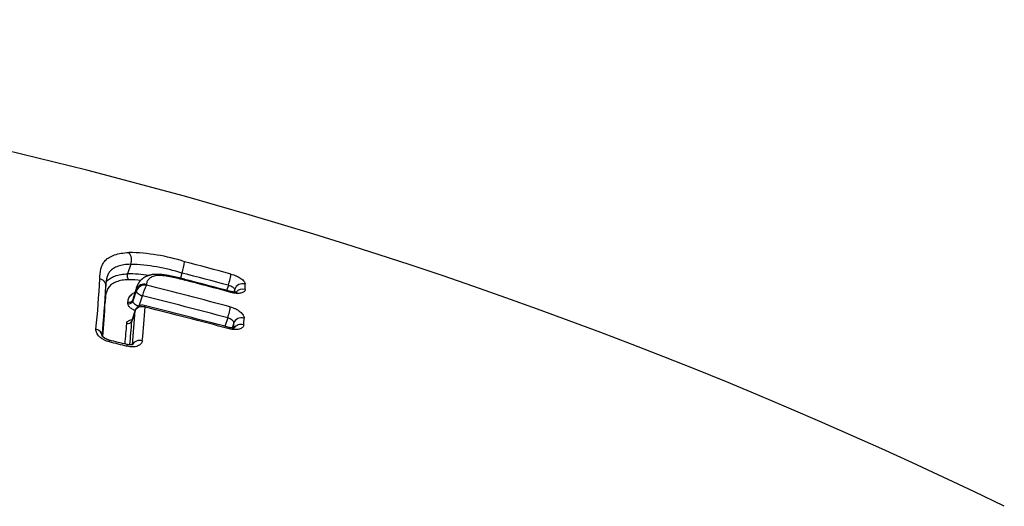
# Model space of a CAD drawing. Units: millimetres. Extents: x -18 to 399, y -35 to 1276.
# Drawn here: x 117 to 129, y 1138 to 1143 of the extents above; entities that cross this region are included whole.
import ezdxf

# ---------------------------------------------------------------- set-up
doc = ezdxf.new("R2010")
doc.units = ezdxf.units.MM
doc.layers.add('Default', color=7, linetype='Continuous')
doc.layers.add('DV1_Default', color=7, linetype='Continuous')

# ---------------------------------------------------------------- blocks, each defined once
blk = doc.blocks.new('SE')
at = {"layer": 'DV1_Default', "color": 7}
for p, q in [((118.536, 1140.472), (118.498, 1140.356)), ((119.16, 1140.365), (119.14, 1140.302)), ((118.604, 1140.167), (118.562, 1140.04)), ((118.61, 1140.2), (118.568, 1140.073)), ((118.603, 1140.149), (118.604, 1140.167)), ((118.727, 1140.226), (118.727, 1140.218)), ((119.725, 1140.215), (119.704, 1140.153)), ((119.804, 1140.169), (119.792, 1140.133)), ((118.603, 1140.149), (118.561, 1140.022)), ((118.603, 1140.149), (118.603, 1140.149)), ((118.637, 1139.964), (118.678, 1140.088)), ((118.679, 1140.091), (118.678, 1140.088)), ((118.5, 1139.993), (118.501, 1140.011)), ((118.562, 1140.04), (118.561, 1140.022)), ((118.589, 1139.905), (118.547, 1139.779)), ((118.59, 1139.911), (118.549, 1139.785)), ((118.59, 1139.906), (118.589, 1139.905)), ((119.718, 1139.818), (119.683, 1139.715)), ((119.792, 1139.758), (119.772, 1139.695))]:
    blk.add_line(p, q, dxfattribs=at)
for centre, radius, start, end in [((103.39, 1084.415), 59.039, 64.09535, 89.64018), ((118.476, 1138.283), 2.333, 72.1545, 89.0702), ((118.401, 1140.524), 0.145, 338.9529, 38.9595), ((118.473, 1138.228), 2.244, 72.172, 88.3918), ((118.616, 1140.556), 0.577, 340.6154, 354.7107), ((102.625, 1076.955), 65.672, 74.87923, 75.38928), ((104.777, 1141.01), 13.401, 354.3033, 356.9401), ((118.679, 1140.209), 0.446, 165.0971, 180.3562), ((118.567, 1140.33), 0.074, 159.6578, 218.1749), ((118.457, 1138.191), 2.166, 82.0702, 88.9149), ((118.457, 1138.17), 2.115, 84.538, 88.5823), ((102.627, 1076.969), 65.517, 74.87254, 75.38293), ((102.968, 1077.788), 64.572, 74.93423, 75.44477), ((104.984, 1140.912), 13.268, 354.3224, 356.9491), ((118.709, 1140.105), 0.114, 80.9344, 157.2465), ((118.698, 1140.128), 0.102, 73.4838, 157.7034), ((119.805, 1139.74), 1.18, 156.0981, 162.7056), ((102.517, 1075.737), 66.487, 74.9788, 75.88854), ((102.594, 1076.33), 66.067, 74.94505, 75.44413), ((113.535, 1140.168), 6.269, 359.6698, 0.0079), ((113.553, 1140.233), 6.376, 359.3744, 359.9762), ((102.513, 1075.722), 66.365, 74.97487, 75.90192), ((105.413, 1140.689), 12.829, 355.0857, 356.9604), ((118.515, 1140.059), 0.0508, 253.5635, 337.7122), ((118.676, 1139.883), 0.0898, 75.0022, 161.3915), ((104.183, 1140.972), 14.564, 354.3594, 355.9829), ((102.58, 1075.704), 66.257, 74.99728, 75.91955), ((102.503, 1075.38), 66.574, 75.00007, 75.90908), ((104.39, 1140.891), 14.234, 354.3607, 356.0332), ((109.444, 1140.373), 10.488, 356.5163, 356.9519), ((104.602, 1140.716), 13.918, 354.9869, 356.0241), ((104.538, 1140.753), 14.044, 354.8364, 356.0237), ((109.515, 1140.303), 10.292, 356.6141, 356.9623), ((105.573, 1087.598), 53.479, 76.0232, 76.2622), ((102.321, 1074.406), 67.045, 76.04348, 76.23414)]:
    blk.add_arc(centre, radius, start, end, dxfattribs=at)
for centre, major_axis, ratio, start_param, end_param in [((119.727, 1140.266), (0.0261, 0.0965), 0.123542, 4.1945, 5.882355), ((119.9, 1140.144), (0.1, 0), 0.906447, 1.276992, 2.86212), ((119.9, 1140.077), (0.1, -0.001), 0.899522, 1.286903, 2.504916), ((118.68, 1140.129), (0.0759, -0.0252), 0.492694, 3.275868, 4.848028), ((118.68, 1140.129), (-0.076, 0.0249), 0.469938, 0.132449, 1.704298), ((119.726, 1140.044), (-0.026, -0.0966), 0.122885, 2.684756, 3.141632), ((118.513, 1140.035), (0.0499, -0.0023), 0.870484, 4.483316, 6.044231), ((119.72, 1139.869), (0.0259, 0.0966), 0.122549, 4.194282, 5.7854), ((118.666, 1139.885), (0.0759, -0.0252), 0.492694, 3.141782, 3.275868), ((118.666, 1139.886), (0.0757, -0.0258), 0.531381, 3.141725, 3.279548), ((119.888, 1139.733), (-0.0999, 0.0053), 0.862544, 4.467283, 6.050863), ((118.499, 1139.792), (-0.0499, 0.0034), 0.844121, 1.361948, 2.922564), ((119.706, 1139.606), (-0.0259, -0.0966), 0.122314, 2.586127, 3.141633), ((119.884, 1139.654), (-0.0998, 0.0061), 0.853885, 4.473985, 5.840788), ((118.087, 1139.603), (-0.0995, 0.0098), 0.799072, 3.230455, 4.535631), ((118.25, 1139.45), (-0.0238, -0.0971), 0.110107, 2.483662, 3.141739), ((118.466, 1139.397), (-0.0241, -0.097), 0.111991, 2.483815, 3.141691), ((118.651, 1139.464), (-0.0995, 0.0098), 0.798811, 4.525894, 6.039147)]:
    blk.add_ellipse(centre, major_axis=major_axis, ratio=ratio, start_param=start_param, end_param=end_param, dxfattribs=at)
for points, knots in [([(118.159, 1140.294), (118.161, 1140.336), (118.163, 1140.377), (118.177, 1140.434), (118.183, 1140.452), (118.199, 1140.486), (118.21, 1140.502), (118.237, 1140.531), (118.253, 1140.544), (118.282, 1140.562), (118.293, 1140.567), (118.315, 1140.577), (118.326, 1140.582), (118.363, 1140.595), (118.389, 1140.601), (118.448, 1140.611), (118.48, 1140.614), (118.514, 1140.615)], [0, 0, 0, 0, 0.25, 0.25, 0.375, 0.375, 0.5, 0.5, 0.625, 0.625, 0.6875, 0.6875, 0.75, 0.75, 0.875, 0.875, 1, 1, 1, 1]), ([(118.536, 1140.472), (118.506, 1140.471), (118.478, 1140.469), (118.426, 1140.46), (118.403, 1140.454), (118.36, 1140.44), (118.341, 1140.431), (118.308, 1140.41), (118.294, 1140.398), (118.271, 1140.372), (118.262, 1140.358), (118.253, 1140.336), (118.25, 1140.33), (118.248, 1140.324)], [0, 0, 0, 0, 0.185407, 0.185407, 0.370814, 0.370814, 0.556221, 0.556221, 0.741628, 0.741628, 0.927036, 0.927036, 1, 1, 1, 1]), ([(118.233, 1140.206), (118.234, 1140.211), (118.233, 1140.216), (118.231, 1140.232), (118.227, 1140.243), (118.214, 1140.263), (118.205, 1140.272), (118.184, 1140.286), (118.172, 1140.291), (118.159, 1140.294)], [0, 0, 0, 0, 0.120665, 0.120665, 0.413777, 0.413777, 0.706888, 0.706888, 1, 1, 1, 1]), ([(118.509, 1140.284), (118.481, 1140.284), (118.454, 1140.281), (118.406, 1140.272), (118.383, 1140.266), (118.343, 1140.251), (118.325, 1140.242), (118.295, 1140.222), (118.282, 1140.21), (118.25, 1140.171), (118.24, 1140.142), (118.227, 1140.078), (118.225, 1140.044), (118.224, 1140.009)], [0, 0, 0, 0, 0.125, 0.125, 0.25, 0.25, 0.375, 0.375, 0.5, 0.5, 0.75, 0.75, 1, 1, 1, 1]), ([(118.236, 1140.256), (118.238, 1140.259), (118.24, 1140.261), (118.253, 1140.277), (118.268, 1140.289), (118.301, 1140.311), (118.32, 1140.32), (118.364, 1140.336), (118.388, 1140.343), (118.439, 1140.352), (118.467, 1140.355), (118.498, 1140.356)], [0, 0, 0, 0, 0.037999, 0.037999, 0.278499, 0.278499, 0.518999, 0.518999, 0.7595, 0.7595, 1, 1, 1, 1]), ([(119.196, 1140.287), (119.192, 1140.288), (119.182, 1140.291), (119.164, 1140.296), (119.146, 1140.3), (119.128, 1140.305), (119.112, 1140.308), (119.097, 1140.312), (119.082, 1140.316), (119.067, 1140.319), (119.053, 1140.322), (119.039, 1140.325), (119.026, 1140.328), (119.013, 1140.33), (119, 1140.333), (118.988, 1140.335), (118.977, 1140.337), (118.966, 1140.339), (118.954, 1140.34), (118.944, 1140.342), (118.933, 1140.343), (118.924, 1140.344), (118.914, 1140.346), (118.905, 1140.346), (118.895, 1140.347), (118.886, 1140.348), (118.878, 1140.348), (118.869, 1140.349), (118.86, 1140.349), (118.852, 1140.349), (118.844, 1140.349), (118.836, 1140.349), (118.828, 1140.348), (118.821, 1140.348), (118.813, 1140.347), (118.807, 1140.346), (118.801, 1140.346), (118.795, 1140.345), (118.789, 1140.344), (118.783, 1140.343), (118.776, 1140.341), (118.77, 1140.34), (118.764, 1140.338), (118.758, 1140.336), (118.752, 1140.334), (118.746, 1140.332), (118.74, 1140.33), (118.734, 1140.328), (118.728, 1140.325), (118.722, 1140.323), (118.716, 1140.32), (118.71, 1140.317), (118.705, 1140.314), (118.699, 1140.31), (118.694, 1140.307), (118.689, 1140.303), (118.684, 1140.3), (118.679, 1140.296), (118.674, 1140.292), (118.669, 1140.288), (118.665, 1140.284), (118.66, 1140.28), (118.656, 1140.276), (118.652, 1140.271), (118.648, 1140.266), (118.644, 1140.262), (118.64, 1140.257), (118.637, 1140.252), (118.633, 1140.247), (118.63, 1140.242), (118.627, 1140.237), (118.624, 1140.232), (118.621, 1140.227), (118.619, 1140.221), (118.616, 1140.216), (118.614, 1140.21), (118.612, 1140.205), (118.611, 1140.202), (118.61, 1140.2)], [0, 0, 0, 0, 0.01653, 0.045021, 0.070811, 0.094649, 0.117017, 0.138231, 0.158508, 0.180053, 0.200734, 0.218439, 0.237304, 0.255347, 0.272684, 0.289432, 0.305672, 0.321459, 0.337195, 0.352275, 0.366816, 0.380914, 0.394643, 0.408062, 0.421219, 0.434224, 0.447081, 0.459663, 0.472031, 0.48421, 0.496218, 0.50807, 0.519776, 0.531342, 0.54277, 0.554058, 0.562108, 0.57017, 0.580343, 0.59067, 0.601172, 0.611838, 0.622653, 0.632218, 0.642225, 0.653149, 0.664058, 0.674954, 0.685842, 0.696727, 0.707629, 0.718721, 0.729797, 0.740856, 0.751899, 0.762924, 0.773933, 0.784926, 0.795904, 0.806868, 0.81782, 0.828762, 0.839698, 0.850675, 0.861638, 0.872573, 0.883484, 0.894374, 0.905246, 0.916102, 0.926946, 0.937781, 0.948611, 0.959438, 0.970265, 0.981098, 0.991943, 1, 1, 1, 1]), ([(119.199, 1140.276), (119.143, 1140.291), (119.087, 1140.305), (119.003, 1140.321), (118.975, 1140.326), (118.921, 1140.333), (118.895, 1140.335), (118.858, 1140.334), (118.847, 1140.333), (118.826, 1140.329), (118.816, 1140.326), (118.789, 1140.317), (118.775, 1140.309), (118.752, 1140.289), (118.743, 1140.278), (118.731, 1140.253), (118.728, 1140.24), (118.727, 1140.226)], [0, 0, 0, 0, 0.25, 0.25, 0.375, 0.375, 0.5, 0.5, 0.5625, 0.5625, 0.625, 0.625, 0.75, 0.75, 0.875, 0.875, 1, 1, 1, 1]), ([(119.756, 1140.353), (119.767, 1140.35), (119.779, 1140.347), (119.801, 1140.339), (119.812, 1140.334), (119.833, 1140.325), (119.843, 1140.32), (119.862, 1140.309), (119.871, 1140.303), (119.895, 1140.287), (119.907, 1140.275), (119.925, 1140.252), (119.929, 1140.241), (119.929, 1140.23)], [0, 0, 0, 0, 0.125, 0.125, 0.25, 0.25, 0.375, 0.375, 0.5, 0.5, 0.75, 0.75, 1, 1, 1, 1]), ([(119.804, 1140.169), (119.803, 1140.175), (119.794, 1140.184), (119.773, 1140.197), (119.764, 1140.201), (119.745, 1140.209), (119.735, 1140.212), (119.725, 1140.215)], [0, 0, 0, 0, 0.5, 0.5, 0.75, 0.75, 1, 1, 1, 1]), ([(119.929, 1140.163), (119.929, 1140.158), (119.928, 1140.153), (119.923, 1140.144), (119.92, 1140.14), (119.911, 1140.133), (119.906, 1140.129), (119.893, 1140.124), (119.886, 1140.122), (119.862, 1140.117), (119.842, 1140.116), (119.801, 1140.119), (119.778, 1140.123), (119.755, 1140.129)], [0, 0, 0, 0, 0.125, 0.125, 0.25, 0.25, 0.375, 0.375, 0.5, 0.5, 0.75, 0.75, 1, 1, 1, 1]), ([(118.501, 1140.011), (118.502, 1140.03), (118.506, 1140.047), (118.518, 1140.071), (118.523, 1140.079), (118.535, 1140.094), (118.542, 1140.101), (118.56, 1140.116), (118.573, 1140.124), (118.587, 1140.131)], [0, 0, 0, 0, 0.369411, 0.369411, 0.554117, 0.554117, 0.738823, 0.738823, 1, 1, 1, 1]), ([(119.832, 1140.133), (119.832, 1140.133), (119.832, 1140.133), (119.832, 1140.133), (119.831, 1140.133), (119.831, 1140.133), (119.83, 1140.133), (119.83, 1140.133), (119.829, 1140.133), (119.828, 1140.132), (119.827, 1140.132), (119.825, 1140.132), (119.824, 1140.132), (119.822, 1140.132), (119.82, 1140.132), (119.818, 1140.131), (119.815, 1140.131), (119.813, 1140.131), (119.811, 1140.131), (119.808, 1140.131), (119.805, 1140.132), (119.802, 1140.132), (119.799, 1140.132), (119.795, 1140.132), (119.792, 1140.133), (119.789, 1140.133), (119.785, 1140.133), (119.781, 1140.134), (119.777, 1140.135), (119.774, 1140.135), (119.77, 1140.136), (119.766, 1140.137), (119.761, 1140.138), (119.757, 1140.139), (119.754, 1140.14), (119.753, 1140.14), (119.752, 1140.14)], [0, 0, 0, 0, 0.010153, 0.037672, 0.065636, 0.094062, 0.122948, 0.146578, 0.169945, 0.19408, 0.221911, 0.250205, 0.279011, 0.308328, 0.338144, 0.368439, 0.399186, 0.43035, 0.45784, 0.485841, 0.519134, 0.552193, 0.585121, 0.618019, 0.650974, 0.684066, 0.71739, 0.751039, 0.784699, 0.818852, 0.85303, 0.887565, 0.922383, 0.957408, 0.992563, 1, 1, 1, 1]), ([(118.589, 1139.908), (118.584, 1139.91), (118.579, 1139.912), (118.567, 1139.918), (118.56, 1139.922), (118.547, 1139.93), (118.54, 1139.934), (118.523, 1139.947), (118.514, 1139.957), (118.503, 1139.975), (118.5, 1139.985), (118.5, 1139.993)], [0, 0, 0, 0, 0.096314, 0.096314, 0.246928, 0.246928, 0.397543, 0.397543, 0.698771, 0.698771, 1, 1, 1, 1]), ([(118.561, 1140.022), (118.561, 1140.012), (118.569, 1140), (118.59, 1139.984), (118.598, 1139.979), (118.617, 1139.97), (118.627, 1139.966), (118.637, 1139.964)], [0, 0, 0, 0, 0.5, 0.5, 0.75, 0.75, 1, 1, 1, 1]), ([(118.59, 1139.906), (118.597, 1139.927), (118.614, 1139.944), (118.648, 1139.957), (118.661, 1139.959), (118.686, 1139.958), (118.699, 1139.956), (118.711, 1139.951)], [0, 0, 0, 0, 0.5, 0.5, 0.75, 0.75, 1, 1, 1, 1]), ([(118.699, 1139.97), (118.701, 1139.97), (118.702, 1139.969), (118.707, 1139.964), (118.709, 1139.959), (118.711, 1139.951)], [0, 0, 0, 0, 0.304699, 0.304699, 1, 1, 1, 1]), ([(119.748, 1139.952), (119.76, 1139.949), (119.771, 1139.946), (119.793, 1139.937), (119.804, 1139.933), (119.825, 1139.922), (119.835, 1139.917), (119.853, 1139.905), (119.862, 1139.899), (119.885, 1139.88), (119.898, 1139.867), (119.914, 1139.84), (119.918, 1139.827), (119.917, 1139.815)], [0, 0, 0, 0, 0.125, 0.125, 0.25, 0.25, 0.375, 0.375, 0.5, 0.5, 0.75, 0.75, 1, 1, 1, 1]), ([(119.792, 1139.758), (119.793, 1139.768), (119.785, 1139.781), (119.764, 1139.798), (119.756, 1139.803), (119.737, 1139.812), (119.728, 1139.816), (119.718, 1139.818)], [0, 0, 0, 0, 0.5, 0.5, 0.75, 0.75, 1, 1, 1, 1]), ([(118.486, 1139.751), (118.487, 1139.76), (118.491, 1139.769), (118.501, 1139.779), (118.505, 1139.782), (118.515, 1139.787), (118.52, 1139.789), (118.534, 1139.793), (118.542, 1139.794), (118.552, 1139.795)], [0, 0, 0, 0, 0.377787, 0.377787, 0.56668, 0.56668, 0.755574, 0.755574, 1, 1, 1, 1]), ([(119.805, 1139.698), (119.805, 1139.698), (119.805, 1139.698), (119.805, 1139.698), (119.805, 1139.698), (119.804, 1139.698), (119.803, 1139.697), (119.803, 1139.697), (119.802, 1139.697), (119.801, 1139.697), (119.799, 1139.696), (119.798, 1139.696), (119.796, 1139.696), (119.794, 1139.696), (119.792, 1139.695), (119.79, 1139.695), (119.788, 1139.695), (119.785, 1139.695), (119.783, 1139.695), (119.78, 1139.695), (119.777, 1139.695), (119.774, 1139.695), (119.771, 1139.695), (119.768, 1139.696), (119.764, 1139.696), (119.761, 1139.696), (119.757, 1139.697), (119.754, 1139.697), (119.75, 1139.698), (119.746, 1139.699), (119.743, 1139.699), (119.739, 1139.7), (119.735, 1139.701), (119.733, 1139.702), (119.731, 1139.702)], [0, 0, 0, 0, 0.027112, 0.057235, 0.087829, 0.118898, 0.150422, 0.175825, 0.20156, 0.230261, 0.259388, 0.288983, 0.319049, 0.349575, 0.38054, 0.411913, 0.443652, 0.471084, 0.498721, 0.532467, 0.565816, 0.598897, 0.631848, 0.664797, 0.69784, 0.731086, 0.764598, 0.79859, 0.83236, 0.866522, 0.90101, 0.935757, 0.970693, 1, 1, 1, 1]), ([(119.913, 1139.735), (119.912, 1139.729), (119.911, 1139.723), (119.906, 1139.712), (119.902, 1139.707), (119.893, 1139.698), (119.887, 1139.694), (119.874, 1139.687), (119.866, 1139.684), (119.842, 1139.677), (119.822, 1139.675), (119.78, 1139.676), (119.757, 1139.68), (119.734, 1139.686)], [0, 0, 0, 0, 0.125, 0.125, 0.25, 0.25, 0.375, 0.375, 0.5, 0.5, 0.75, 0.75, 1, 1, 1, 1]), ([(118.275, 1139.526), (118.264, 1139.529), (118.252, 1139.532), (118.23, 1139.54), (118.219, 1139.545), (118.199, 1139.556), (118.189, 1139.562), (118.171, 1139.575), (118.162, 1139.582), (118.14, 1139.603), (118.128, 1139.619), (118.114, 1139.65), (118.111, 1139.665), (118.112, 1139.68)], [0, 0, 0, 0, 0.125, 0.125, 0.25, 0.25, 0.375, 0.375, 0.5, 0.5, 0.75, 0.75, 1, 1, 1, 1]), ([(118.274, 1139.548), (118.273, 1139.548), (118.271, 1139.548), (118.267, 1139.549), (118.263, 1139.55), (118.26, 1139.552), (118.256, 1139.553), (118.252, 1139.554), (118.248, 1139.556), (118.245, 1139.557), (118.241, 1139.559), (118.238, 1139.56), (118.234, 1139.562), (118.231, 1139.564), (118.228, 1139.565), (118.224, 1139.567), (118.221, 1139.569), (118.218, 1139.571), (118.216, 1139.573), (118.213, 1139.574), (118.21, 1139.576), (118.208, 1139.578), (118.205, 1139.58), (118.203, 1139.582), (118.201, 1139.584), (118.199, 1139.586), (118.197, 1139.587), (118.196, 1139.589), (118.194, 1139.591), (118.193, 1139.592), (118.191, 1139.594), (118.19, 1139.595), (118.189, 1139.596), (118.189, 1139.597), (118.188, 1139.598), (118.187, 1139.599), (118.187, 1139.6), (118.186, 1139.601), (118.186, 1139.601), (118.186, 1139.602), (118.186, 1139.602), (118.186, 1139.602), (118.186, 1139.602), (118.186, 1139.602)], [0, 0, 0, 0, 0.017924, 0.043951, 0.070128, 0.096388, 0.122656, 0.14884, 0.174867, 0.200658, 0.226413, 0.252833, 0.279368, 0.30583, 0.332026, 0.3578, 0.383006, 0.407547, 0.43219, 0.458748, 0.4852, 0.511344, 0.537024, 0.562099, 0.586453, 0.609992, 0.632796, 0.658346, 0.683883, 0.70917, 0.734138, 0.758736, 0.782927, 0.806691, 0.830022, 0.853012, 0.874999, 0.898324, 0.92198, 0.946106, 0.970856, 0.996401, 1, 1, 1, 1]), ([(118.562, 1139.495), (118.562, 1139.495), (118.562, 1139.495), (118.561, 1139.495), (118.561, 1139.495), (118.561, 1139.494), (118.56, 1139.494), (118.56, 1139.494), (118.559, 1139.493), (118.558, 1139.493), (118.557, 1139.493), (118.556, 1139.492), (118.554, 1139.492), (118.553, 1139.491), (118.551, 1139.491), (118.549, 1139.491), (118.547, 1139.49), (118.545, 1139.49), (118.542, 1139.49), (118.54, 1139.489), (118.538, 1139.489), (118.535, 1139.489), (118.532, 1139.489), (118.529, 1139.489), (118.526, 1139.489), (118.523, 1139.489), (118.519, 1139.489), (118.516, 1139.49), (118.513, 1139.49), (118.509, 1139.491), (118.506, 1139.491), (118.502, 1139.492), (118.498, 1139.492), (118.494, 1139.493), (118.492, 1139.494), (118.49, 1139.494), (118.49, 1139.494)], [0, 0, 0, 0, 0.001092, 0.031959, 0.063317, 0.095203, 0.127628, 0.16058, 0.194014, 0.219707, 0.244887, 0.275093, 0.305407, 0.335875, 0.366512, 0.397323, 0.428308, 0.45946, 0.490766, 0.517173, 0.544203, 0.577066, 0.609377, 0.641296, 0.672997, 0.704638, 0.736353, 0.768255, 0.799934, 0.832409, 0.864579, 0.897182, 0.930109, 0.963253, 0.9965, 1, 1, 1, 1]), ([(118.677, 1139.54), (118.676, 1139.533), (118.674, 1139.526), (118.668, 1139.513), (118.664, 1139.507), (118.655, 1139.496), (118.649, 1139.491), (118.635, 1139.482), (118.627, 1139.478), (118.61, 1139.472), (118.601, 1139.469), (118.581, 1139.466), (118.571, 1139.465), (118.538, 1139.464), (118.515, 1139.467), (118.492, 1139.472)], [0, 0, 0, 0, 0.125, 0.125, 0.25, 0.25, 0.375, 0.375, 0.5, 0.5, 0.625, 0.625, 0.75, 0.75, 1, 1, 1, 1])]:
    blk.add_open_spline(points, degree=3, knots=knots, dxfattribs=at)
for points in [[(119.199, 1140.276), (119.199, 1140.283), (119.198, 1140.287), (119.196, 1140.287)], [(118.604, 1140.167), (118.605, 1140.179), (118.607, 1140.19), (118.61, 1140.2)], [(118.568, 1140.073), (118.565, 1140.063), (118.563, 1140.052), (118.562, 1140.04)]]:
    blk.add_open_spline(points, degree=3, dxfattribs=at)

msp = doc.modelspace()

# ---------------------------------------------------------------- block references
at = {"layer": 'Default'}
msp.add_blockref('SE', (0, 0), dxfattribs=at)

doc.saveas('drawing.dxf')
